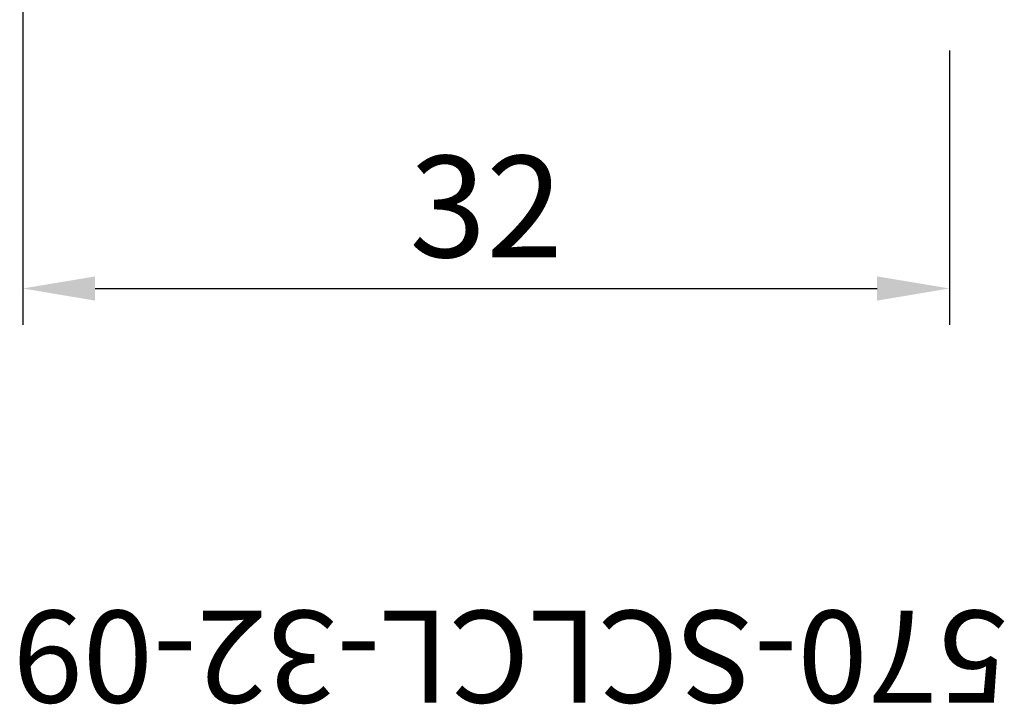
# Model space of a CAD drawing. Units: millimetres. Extents: x -14.5 to 53.4, y -46.2 to 23.2.
# Drawn here: x -0.1 to 33.9, y -46.2 to -22.5 of the extents above; entities that cross this region are included whole.
import ezdxf
from ezdxf.enums import TextEntityAlignment as Align

# ---------------------------------------------------------------- set-up
doc = ezdxf.new("R2010")
doc.units = ezdxf.units.MM
doc.header["$PDMODE"] = 1
doc.layers.get('Defpoints').update_dxf_attribs({"linetype": 'CONTINUOUS'})
doc.layers.add('2L', color=7, linetype='CONTINUOUS')
doc.layers.add('SK6', color=5, linetype='CONTINUOUS')
doc.styles.add('SANDVIK_STYLE', font='simplex.shx', dxfattribs={"height": 3})
doc.styles.add('SIMPLEX', font='simplex')
doc.dimstyles.new('SANDVIK_STYLE', dxfattribs={"dimtxt": 3.5, "dimasz": 2.5, "dimexe": 1.25, "dimexo": 0, "dimtad": 1, "dimdsep": 46, "dimtxsty": 'SIMPLEX', "dimcen": 0, "dimazin": 2, "dimtfac": 1, "dimtofl": 0, "dimtmove": 0, "dimatfit": 3, "dimfxl": 1, "dimarcsym": 0})

# ---------------------------------------------------------------- blocks, each defined once
blk = doc.blocks.new('*D5')
at = {"layer": '2L', "color": 0, "lineweight": -2}
for p, q in [((0, -1.587), (0, -33.05)), ((32, -23.587), (32, -33.05)), ((2.5, -31.8), (29.5, -31.8))]:
    blk.add_line(p, q, dxfattribs=at)
at = {"layer": '2L', "color": 0}
for points in [[(2.5, -31.383), (2.5, -32.217), (0, -31.8)], [(29.5, -31.383), (29.5, -32.217), (32, -31.8)]]:
    blk.add_solid(points, dxfattribs=at)
at = {"layer": 'Defpoints', "color": 0}
for p in [(0, -1.587), (32, -23.587), (32, -31.8)]:
    blk.add_point(p, dxfattribs=at)
at = {"layer": '2L', "color": 0, "insert": (16, -29.425), "char_height": 3.5, "attachment_point": 5, "style": 'SIMPLEX'}
blk.add_mtext('32', dxfattribs=at)

msp = doc.modelspace()

# ---------------------------------------------------------------- texts
at = {"layer": 'SK6', "style": 'SANDVIK_STYLE', "width": 0.740022}
msp.add_text('570-SCLCL-32-09', height=3.175, rotation=180, dxfattribs=at).set_placement((34.007491, -42.921497), (-0.340996, -42.921497), align=Align.FIT)

# ---------------------------------------------------------------- dimensions: what is measured, and where the dimension line sits
at = {"layer": '2L'}
dim = msp.add_linear_dim(base=(32, -31.799883), p1=(0, -1.5875), p2=(32, -23.5875), angle=180, text='32', dimstyle='SANDVIK_STYLE', dxfattribs=at)
dim.commit()
dim.dimension.update_dxf_attribs({"geometry": '*D5', "text_midpoint": (16, -29.424883)})

doc.saveas('drawing.dxf')
